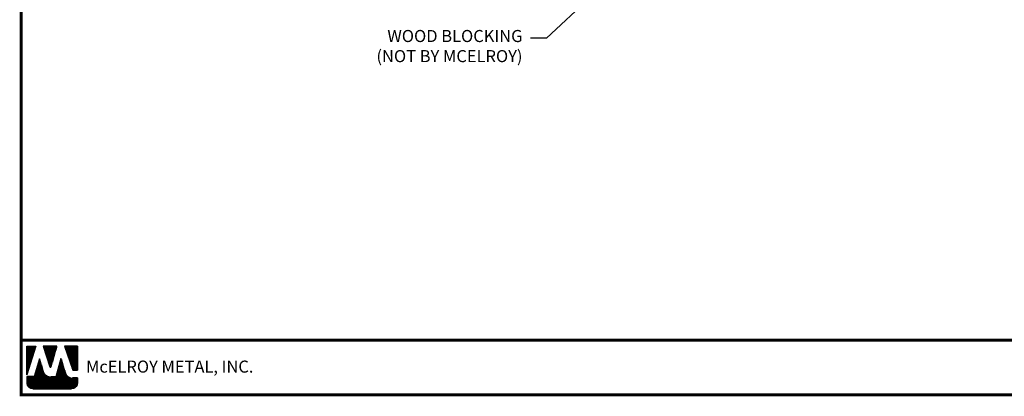
# Model space of a CAD drawing. Units: inches. Extents: x -19 to 34, y -5.9 to 33.5.
# Drawn here: x -19 to 15.4, y -5.9 to 7.3 of the extents above; entities that cross this region are included whole.
import ezdxf
from ezdxf import colors
from ezdxf.entities.mleader import LeaderData, LeaderLine
from ezdxf.math import Vec2, Vec3

# ---------------------------------------------------------------- set-up
doc = ezdxf.new("R2010")
doc.units = ezdxf.units.IN
doc.header["$MEASUREMENT"] = 0
for name, color, linetype in [('TEXT BY MCELROY', 3, 'Continuous'), ('TEXT NOT BY MCELROY', 1, 'Continuous'), ('WEB BOR', 6, 'Continuous')]:
    doc.layers.add(name, color=color, linetype=linetype)
doc.styles.add('ROMANT', font='ROMANT')
doc.styles.get("Standard").update_dxf_attribs({"font": 'simplex.shx', "height": 0.1})

msp = doc.modelspace()

# ---------------------------------------------------------------- linework, layer by layer
at = {"layer": 'WEB BOR', "color": 5, "linetype": 'Continuous'}
for p, q in [((-18.768, -4.127), (-18.451, -4.127)), ((-18.767, -5.128), (-18.767, -4.127)), ((-18.45, -4.127), (-18.767, -5.128)), ((-17.71, -4.127), (-18.189, -4.127)), ((-18.188, -4.127), (-17.958, -4.854)), ((-17.918, -4.854), (-17.709, -4.127)), ((-16.99, -4.127), (-17.445, -4.127)), ((-17.444, -4.127), (-17.17, -4.938)), ((-16.989, -4.974), (-16.989, -4.127)), ((-17.119, -4.974), (-16.989, -4.974))]:
    msp.add_line(p, q, dxfattribs=at)
at = {"layer": 'WEB BOR', "color": 5}
for p, q in [((-18.759, -4.127), (-18.759, -5.105)), ((-18.752, -4.127), (-18.752, -5.082)), ((-18.739, -4.127), (-18.739, -5.041)), ((-18.726, -4.127), (-18.726, -5)), ((-18.713, -4.127), (-18.713, -4.959)), ((-18.7, -4.127), (-18.7, -4.918)), ((-18.687, -4.127), (-18.687, -4.877)), ((-18.675, -4.127), (-18.675, -4.836)), ((-18.662, -4.127), (-18.662, -4.795)), ((-18.649, -4.127), (-18.649, -4.754)), ((-18.636, -4.127), (-18.636, -4.713)), ((-18.623, -4.127), (-18.623, -4.672)), ((-18.61, -4.127), (-18.61, -4.631)), ((-18.597, -4.127), (-18.597, -4.59)), ((-18.584, -4.127), (-18.584, -4.549)), ((-18.571, -4.127), (-18.571, -4.508)), ((-18.558, -4.127), (-18.558, -4.467)), ((-18.545, -4.127), (-18.545, -4.426)), ((-18.532, -4.127), (-18.532, -4.385)), ((-18.519, -4.127), (-18.519, -4.344)), ((-18.506, -4.127), (-18.506, -4.303)), ((-18.493, -4.127), (-18.493, -4.262)), ((-18.48, -4.127), (-18.48, -4.221)), ((-18.468, -4.127), (-18.468, -4.18)), ((-18.17, -4.127), (-18.17, -4.188)), ((-18.156, -4.127), (-18.156, -4.229)), ((-18.143, -4.127), (-18.143, -4.27)), ((-18.13, -4.127), (-18.13, -4.311)), ((-18.117, -4.127), (-18.117, -4.353)), ((-18.104, -4.127), (-18.104, -4.394)), ((-18.091, -4.127), (-18.091, -4.435)), ((-18.078, -4.127), (-18.078, -4.476)), ((-18.065, -4.127), (-18.065, -4.517)), ((-18.052, -4.127), (-18.052, -4.558)), ((-18.039, -4.127), (-18.039, -4.599)), ((-18.026, -4.127), (-18.026, -4.64)), ((-18.013, -4.127), (-18.013, -4.681)), ((-18, -4.127), (-18, -4.722)), ((-17.987, -4.127), (-17.987, -4.763)), ((-17.974, -4.127), (-17.974, -4.804)), ((-17.961, -4.127), (-17.961, -4.845)), ((-17.948, -4.127), (-17.948, -4.866)), ((-17.948, -4.127), (-17.948, -4.866)), ((-17.935, -4.127), (-17.935, -4.869)), ((-17.922, -4.127), (-17.922, -4.862)), ((-17.909, -4.127), (-17.909, -4.825)), ((-17.896, -4.127), (-17.896, -4.78)), ((-17.883, -4.127), (-17.883, -4.735)), ((-17.87, -4.127), (-17.87, -4.69)), ((-17.857, -4.127), (-17.857, -4.645)), ((-17.845, -4.127), (-17.845, -4.599)), ((-17.832, -4.127), (-17.832, -4.554)), ((-17.819, -4.127), (-17.819, -4.509)), ((-17.806, -4.127), (-17.806, -4.464)), ((-17.793, -4.127), (-17.793, -4.419)), ((-17.78, -4.127), (-17.78, -4.374)), ((-17.767, -4.127), (-17.767, -4.329)), ((-17.754, -4.127), (-17.754, -4.284)), ((-17.741, -4.127), (-17.741, -4.239)), ((-17.729, -4.127), (-17.729, -4.194)), ((-17.432, -4.127), (-17.432, -4.165)), ((-17.418, -4.127), (-17.418, -4.203)), ((-17.405, -4.127), (-17.405, -4.242)), ((-17.392, -4.127), (-17.392, -4.28)), ((-17.379, -4.127), (-17.379, -4.319)), ((-17.366, -4.127), (-17.366, -4.357)), ((-17.353, -4.127), (-17.353, -4.395)), ((-17.34, -4.127), (-17.34, -4.434)), ((-17.327, -4.127), (-17.327, -4.472)), ((-17.314, -4.127), (-17.314, -4.51)), ((-17.301, -4.127), (-17.301, -4.549)), ((-17.288, -4.127), (-17.288, -4.587)), ((-17.275, -4.127), (-17.275, -4.626)), ((-17.262, -4.127), (-17.262, -4.664)), ((-17.249, -4.127), (-17.249, -4.702)), ((-17.236, -4.127), (-17.236, -4.741)), ((-17.223, -4.127), (-17.223, -4.779)), ((-17.21, -4.127), (-17.21, -4.817)), ((-17.197, -4.127), (-17.197, -4.856)), ((-17.184, -4.127), (-17.184, -4.894)), ((-17.171, -4.127), (-17.171, -4.932)), ((-17.158, -4.127), (-17.158, -4.957)), ((-17.145, -4.127), (-17.145, -4.967)), ((-17.132, -4.127), (-17.132, -4.972)), ((-17.12, -4.127), (-17.12, -4.974)), ((-17.107, -4.127), (-17.107, -4.974)), ((-17.094, -4.127), (-17.094, -4.974)), ((-17.081, -4.127), (-17.081, -4.974)), ((-17.068, -4.127), (-17.068, -4.974)), ((-17.055, -4.127), (-17.055, -4.974)), ((-17.042, -4.127), (-17.042, -4.974)), ((-17.029, -4.127), (-17.029, -4.974)), ((-17.016, -4.127), (-17.016, -4.974)), ((-17.003, -4.127), (-17.003, -4.974)), ((-16.99, -4.127), (-16.99, -4.974))]:
    msp.add_line(p, q, dxfattribs=at)
at = {"layer": 'WEB BOR', "color": 9, "linetype": 'Continuous'}
for p, q in [((-18.318, -4.569), (-18.501, -5.196)), ((-18.204, -4.964), (-18.318, -4.569)), ((-17.569, -4.559), (-17.748, -5.2)), ((-17.457, -4.923), (-17.569, -4.559)), ((-18.194, -5), (-18.204, -4.964)), ((-17.416, -5.058), (-17.457, -4.923)), ((-18.501, -5.196), (-18.767, -5.196)), ((-18.767, -5.196), (-18.767, -5.414)), ((-17.748, -5.2), (-17.928, -5.2)), ((-16.989, -5.24), (-17.171, -5.24)), ((-16.989, -5.414), (-16.989, -5.24)), ((-18.554, -5.627), (-17.202, -5.627))]:
    msp.add_line(p, q, dxfattribs=at)
at = {"layer": 'WEB BOR', "color": 9}
for p, q in [((-18.385, -4.799), (-18.385, -5.627)), ((-18.372, -4.755), (-18.372, -5.627)), ((-18.359, -4.715), (-18.359, -5.627)), ((-18.346, -4.667), (-18.346, -5.627)), ((-18.333, -4.623), (-18.333, -5.627)), ((-18.32, -4.578), (-18.32, -5.627)), ((-18.307, -4.605), (-18.307, -5.627)), ((-18.294, -4.65), (-18.294, -5.627)), ((-18.281, -4.695), (-18.281, -5.627)), ((-18.268, -4.74), (-18.268, -5.627)), ((-18.255, -4.786), (-18.255, -5.627)), ((-17.633, -4.789), (-17.633, -5.627)), ((-17.62, -4.742), (-17.62, -5.627)), ((-17.607, -4.696), (-17.607, -5.627)), ((-17.594, -4.65), (-17.594, -5.627)), ((-17.581, -4.604), (-17.581, -5.627)), ((-17.568, -4.56), (-17.568, -5.627)), ((-17.555, -4.602), (-17.555, -5.627)), ((-17.543, -4.644), (-17.543, -5.627)), ((-17.53, -4.687), (-17.53, -5.627)), ((-17.517, -4.729), (-17.517, -5.627)), ((-17.504, -4.771), (-17.504, -5.627)), ((-17.491, -4.814), (-17.491, -5.627)), ((-18.489, -5.153), (-18.489, -5.627)), ((-18.476, -5.109), (-18.476, -5.627)), ((-18.463, -5.064), (-18.463, -5.627)), ((-18.45, -5.02), (-18.45, -5.627)), ((-18.437, -4.976), (-18.437, -5.627)), ((-18.424, -4.932), (-18.424, -5.627)), ((-18.411, -4.888), (-18.411, -5.627)), ((-18.398, -4.843), (-18.398, -5.627)), ((-18.242, -4.831), (-18.242, -5.627)), ((-18.23, -4.876), (-18.23, -5.627)), ((-18.217, -4.921), (-18.217, -5.627)), ((-18.204, -4.966), (-18.204, -5.627)), ((-18.191, -5.01), (-18.191, -5.627)), ((-18.178, -5.042), (-18.178, -5.627)), ((-18.165, -5.066), (-18.165, -5.627)), ((-18.152, -5.086), (-18.152, -5.627)), ((-18.139, -5.102), (-18.139, -5.627)), ((-18.126, -5.116), (-18.126, -5.627)), ((-18.113, -5.129), (-18.113, -5.627)), ((-18.1, -5.14), (-18.1, -5.627)), ((-18.087, -5.149), (-18.087, -5.627)), ((-18.074, -5.158), (-18.074, -5.627)), ((-17.737, -5.159), (-17.737, -5.627)), ((-17.724, -5.113), (-17.724, -5.627)), ((-17.711, -5.067), (-17.711, -5.627)), ((-17.698, -5.02), (-17.698, -5.627)), ((-17.685, -4.974), (-17.685, -5.627)), ((-17.672, -4.928), (-17.672, -5.627)), ((-17.659, -4.881), (-17.659, -5.627)), ((-17.646, -4.835), (-17.646, -5.627)), ((-17.478, -4.856), (-17.478, -5.627)), ((-17.465, -4.898), (-17.465, -5.627)), ((-17.452, -4.941), (-17.452, -5.627)), ((-17.439, -4.984), (-17.439, -5.627)), ((-17.426, -5.026), (-17.426, -5.627)), ((-17.413, -5.068), (-17.413, -5.627)), ((-17.4, -5.099), (-17.4, -5.627)), ((-17.387, -5.122), (-17.387, -5.627)), ((-17.374, -5.14), (-17.374, -5.627)), ((-17.361, -5.156), (-17.361, -5.627)), ((-18.761, -5.196), (-18.761, -5.463)), ((-18.748, -5.196), (-18.748, -5.501)), ((-18.735, -5.196), (-18.735, -5.526)), ((-18.722, -5.196), (-18.722, -5.544)), ((-18.709, -5.196), (-18.709, -5.56)), ((-18.696, -5.196), (-18.696, -5.572)), ((-18.683, -5.196), (-18.683, -5.583)), ((-18.67, -5.196), (-18.67, -5.592)), ((-18.657, -5.196), (-18.657, -5.6)), ((-18.644, -5.196), (-18.644, -5.607)), ((-18.631, -5.196), (-18.631, -5.612)), ((-18.618, -5.196), (-18.618, -5.617)), ((-18.605, -5.196), (-18.605, -5.621)), ((-18.592, -5.196), (-18.592, -5.624)), ((-18.579, -5.196), (-18.579, -5.626)), ((-18.567, -5.196), (-18.567, -5.627)), ((-18.554, -5.196), (-18.554, -5.627)), ((-18.541, -5.196), (-18.541, -5.627)), ((-18.528, -5.196), (-18.528, -5.627)), ((-18.515, -5.196), (-18.515, -5.627)), ((-18.502, -5.196), (-18.502, -5.627)), ((-18.061, -5.166), (-18.061, -5.627)), ((-18.048, -5.172), (-18.048, -5.627)), ((-18.035, -5.178), (-18.035, -5.627)), ((-18.022, -5.183), (-18.022, -5.627)), ((-18.009, -5.187), (-18.009, -5.627)), ((-17.996, -5.191), (-17.996, -5.627)), ((-17.983, -5.194), (-17.983, -5.627)), ((-17.97, -5.196), (-17.97, -5.627)), ((-17.957, -5.198), (-17.957, -5.627)), ((-17.944, -5.199), (-17.944, -5.627)), ((-17.931, -5.2), (-17.931, -5.627)), ((-17.918, -5.2), (-17.918, -5.627)), ((-17.905, -5.2), (-17.905, -5.627)), ((-17.892, -5.2), (-17.892, -5.627)), ((-17.88, -5.2), (-17.88, -5.627)), ((-17.867, -5.2), (-17.867, -5.627)), ((-17.854, -5.2), (-17.854, -5.627)), ((-17.841, -5.2), (-17.841, -5.627)), ((-17.828, -5.2), (-17.828, -5.627)), ((-17.815, -5.2), (-17.815, -5.627)), ((-17.802, -5.2), (-17.802, -5.627)), ((-17.789, -5.2), (-17.789, -5.627)), ((-17.776, -5.2), (-17.776, -5.627)), ((-17.763, -5.2), (-17.763, -5.627)), ((-17.75, -5.2), (-17.75, -5.627)), ((-17.348, -5.169), (-17.348, -5.627)), ((-17.335, -5.181), (-17.335, -5.627)), ((-17.322, -5.191), (-17.322, -5.627)), ((-17.309, -5.2), (-17.309, -5.627)), ((-17.296, -5.208), (-17.296, -5.627)), ((-17.289, -5.212), (-17.289, -5.627)), ((-17.276, -5.218), (-17.276, -5.627)), ((-17.263, -5.223), (-17.263, -5.627)), ((-17.25, -5.228), (-17.25, -5.627)), ((-17.237, -5.232), (-17.237, -5.627)), ((-17.224, -5.235), (-17.224, -5.627)), ((-17.211, -5.237), (-17.211, -5.627)), ((-17.198, -5.239), (-17.198, -5.627)), ((-17.185, -5.24), (-17.185, -5.627)), ((-17.172, -5.24), (-17.172, -5.625)), ((-17.159, -5.24), (-17.159, -5.623)), ((-17.146, -5.24), (-17.146, -5.62)), ((-17.133, -5.24), (-17.133, -5.616)), ((-17.12, -5.24), (-17.12, -5.611)), ((-17.107, -5.24), (-17.107, -5.605)), ((-17.094, -5.24), (-17.094, -5.598)), ((-17.081, -5.24), (-17.081, -5.59)), ((-17.068, -5.24), (-17.068, -5.58)), ((-17.055, -5.24), (-17.055, -5.569)), ((-17.042, -5.24), (-17.042, -5.555)), ((-17.029, -5.24), (-17.029, -5.539)), ((-17.017, -5.24), (-17.017, -5.519)), ((-17.004, -5.24), (-17.004, -5.492)), ((-16.991, -5.24), (-16.991, -5.441))]:
    msp.add_line(p, q, dxfattribs=at)
at = {"layer": 'WEB BOR', "const_width": 0.1}
for points in [[(-18.962, -5.834), (-18.962, 33.412), (33.962, 33.412), (33.962, -5.834), (-18.962, -5.834)], [(33.962, -3.922), (-18.962, -3.922)]]:
    msp.add_lwpolyline(points, dxfattribs=at)
at = {"layer": 'WEB BOR', "color": 5, "linetype": 'Continuous'}
for centre, radius, start, end in [((-17.938, -4.848), 0.0213, 197.5165, 343.9615), ((-17.119, -4.921), 0.0533, 198.6615, 269.9951)]:
    msp.add_arc(centre, radius, start, end, dxfattribs=at)

# ---------------------------------------------------------------- texts
at = {"layer": 'WEB BOR', "color": 9, "style": 'ROMANT'}
msp.add_text('McELROY METAL, INC.', height=0.42188, dxfattribs=at).set_placement((-16.693, -5.056))

# ---------------------------------------------------------------- leaders
at = {"layer": 'TEXT BY MCELROY'}
ml = msp.add_multileader_mtext('Standard', dxfattribs=at)
ml.set_content('{\\C3;#10-12 X 1" PANCAKE HEAD\\PTYPE A FASTENER (@ 1\'-0" O.C.)}', color=1)
ml.set_leader_properties(color=2)
ml.build(insert=Vec2(0, 0))
ml.multileader.update_dxf_attribs({"dogleg_length": 0.562, "arrow_head_size": 0.75})
ctx = ml.context
ctx.base_point, ctx.char_height, ctx.arrow_head_size, ctx.landing_gap_size, ctx.plane_origin = Vec3(-12.727, 12.732), 0.4221, 0.75, 0.281, Vec3(4.072, 10.738)
ctx.text_align_type = 2
notes = []
notes.append((ctx, [(0, (1, 1, 0), (-0.587, 12.732), (-1, 0), 0.562, [(0, [(1.373, 13.424)], 0, [])])]))
ctx.mtext.insert, ctx.mtext.alignment, ctx.mtext.flow_direction = Vec3(-1.431, 13.013), 3, 5
at = {"layer": 'TEXT NOT BY MCELROY'}
ml = msp.add_multileader_mtext('Standard', dxfattribs=at)
ml.set_content('WOOD BLOCKING\\P(NOT BY MCELROY)', color=1)
ml.set_leader_properties(color=2)
ml.build(insert=Vec2(0, 0))
ml.multileader.update_dxf_attribs({"dogleg_length": 0.562, "arrow_head_size": 0.75})
ctx = ml.context
ctx.base_point, ctx.char_height, ctx.arrow_head_size, ctx.landing_gap_size, ctx.plane_origin = Vec3(-7.863, 6.644), 0.4221, 0.75, 0.281, Vec3(4.072, 3.42)
ctx.text_align_type = 2
notes.append((ctx, [(0, (1, 1, 0), (-0.587, 6.644), (-1, 0), 0.562, [(1, [(6.085, 14.398), (6.085, 12.898)], 0, [])])]))
ctx.mtext.insert, ctx.mtext.alignment, ctx.mtext.flow_direction = Vec3(-1.431, 6.926), 3, 5
ml = msp.add_multileader_mtext('Standard', dxfattribs=at)
ml.set_content('FASCIA BOARD\\P(NOT BY MCELROY)', color=1)
ml.set_leader_properties(color=2)
ml.build(insert=Vec2(0, 0))
ml.multileader.update_dxf_attribs({"dogleg_length": 0.562, "arrow_head_size": 0.75})
ctx = ml.context
ctx.base_point, ctx.char_height, ctx.arrow_head_size, ctx.landing_gap_size, ctx.plane_origin = Vec3(-7.863, 8.689), 0.4221, 0.75, 0.281, Vec3(4.072, 5.453)
ctx.text_align_type = 2
notes.append((ctx, [(0, (1, 1, 0), (-0.587, 8.689), (-1, 0), 0.562, [(0, [(2.585, 12.397)], 0, [])])]))
ctx.mtext.insert, ctx.mtext.alignment, ctx.mtext.flow_direction = Vec3(-1.431, 8.971), 3, 5
ml = msp.add_multileader_mtext('Standard', dxfattribs=at)
ml.set_content('22GA. METAL DECK\\P(NOT BY MCELROY)', color=1)
ml.set_leader_properties(color=2)
ml.build(insert=Vec2(0, 0))
ml.multileader.update_dxf_attribs({"dogleg_length": 0.562, "arrow_head_size": 0.75})
ctx = ml.context
ctx.base_point, ctx.char_height, ctx.arrow_head_size, ctx.landing_gap_size, ctx.plane_origin = Vec3(18.67, 10.365), 0.4221, 0.75, 0.281, Vec3(12.387, 2.458)
notes.append((ctx, [(0, (1, 1, 0), (18.108, 10.365), (1, 0), 0.562, [(0, [(14.397, 11.148)], 0, [])])]))
ctx.mtext.insert, ctx.mtext.flow_direction = Vec3(18.952, 10.646), 5
for ctx, leaders in notes:
    for number, flags, end, landing, length, lines in leaders:
        leader = LeaderData()
        leader.index, (leader.has_last_leader_line, leader.has_dogleg_vector, leader.attachment_direction) = number, flags
        leader.last_leader_point, leader.dogleg_vector, leader.dogleg_length = Vec3(end), Vec3(landing), length
        for number, points, colour, breaks in lines:
            line = LeaderLine()
            line.index, line.vertices, line.color, line.breaks = number, Vec3.list(points), colors.encode_raw_color(colour), breaks
            leader.lines.append(line)
        ctx.leaders.append(leader)

doc.saveas('drawing.dxf')
